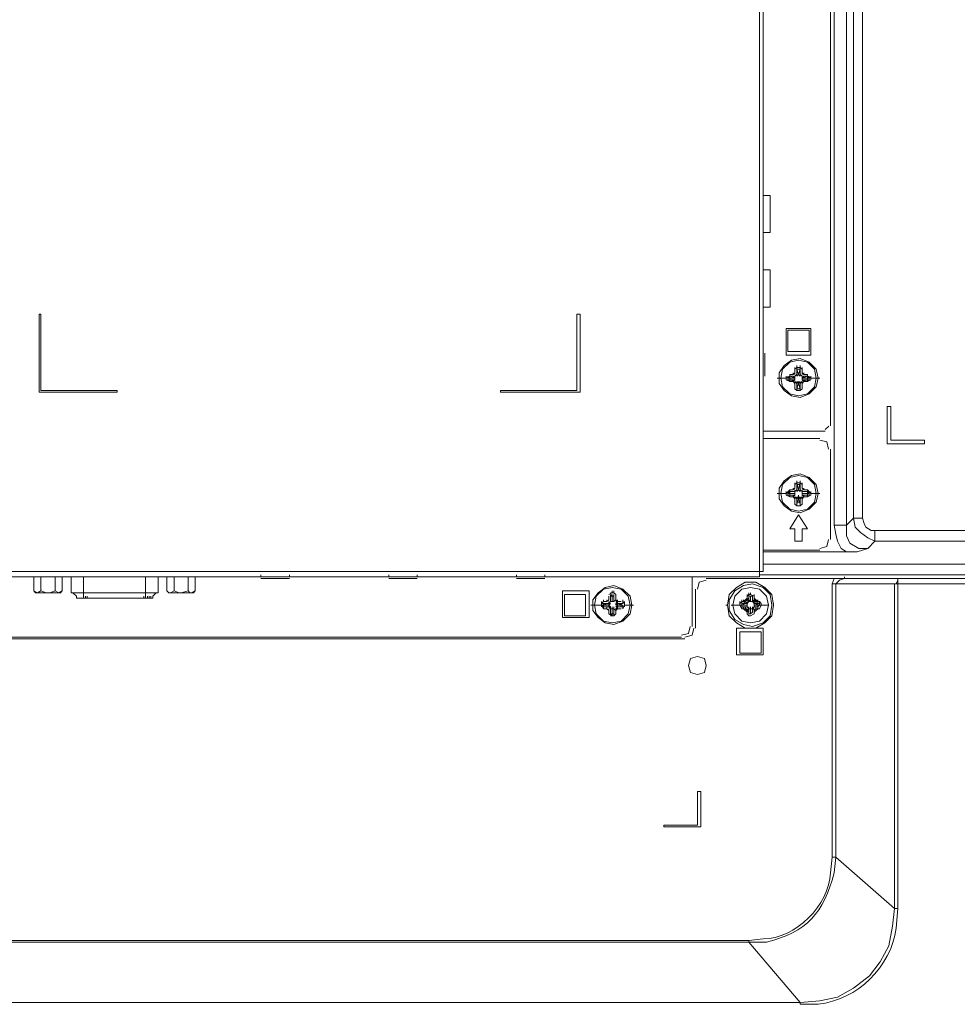
# Model space of a CAD drawing. Units: millimetres. Extents: x -39 to 249, y 47 to 270.
# Drawn here: x 205 to 216, y 121 to 132 of the extents above; entities that cross this region are included whole.
import ezdxf

# ---------------------------------------------------------------- set-up
doc = ezdxf.new("R2010")
doc.units = ezdxf.units.MM
doc.header["$MEASUREMENT"] = 0
doc.layers.add('レイヤー 2', color=7, linetype='Continuous', lineweight=0)

msp = doc.modelspace()

# ---------------------------------------------------------------- linework, layer by layer
at = {"layer": 'レイヤー 2', "color": 7, "lineweight": 9}
for p, q in [((214.249, 126.266), (214.249, 161.064)), ((214.397, 161.064), (214.397, 126.266)), ((214.482, 126.351), (214.482, 160.98)), ((214.588, 160.98), (214.588, 126.351)), ((213.402, 140.787), (213.402, 125.716)), ((214.207, 137.167), (214.207, 127.452)), ((213.487, 130.203), (213.402, 130.203)), ((213.487, 129.759), (213.487, 130.203)), ((213.487, 130.182), (213.487, 130.203)), ((213.487, 130.182), (213.487, 129.759)), ((213.402, 129.759), (213.487, 129.759)), ((213.487, 129.759), (213.487, 129.78)), ((213.487, 129.314), (213.402, 129.314)), ((213.487, 128.87), (213.487, 129.314)), ((213.487, 129.293), (213.487, 129.314)), ((213.487, 129.293), (213.487, 128.87)), ((213.487, 128.87), (213.487, 128.891)), ((213.402, 128.87), (213.487, 128.87)), ((213.974, 128.616), (213.677, 128.616)), ((213.677, 128.616), (213.677, 128.298)), ((213.699, 128.595), (213.953, 128.595)), ((213.953, 128.595), (213.953, 128.341)), ((213.974, 128.298), (213.974, 128.616)), ((213.402, 128.319), (213.402, 128.341)), ((213.423, 128.044), (213.423, 128.319)), ((213.677, 128.298), (213.974, 128.298)), ((213.804, 128.15), (213.804, 128.171)), ((213.847, 128.15), (213.847, 128.171)), ((213.402, 128.044), (213.402, 128.065)), ((213.72, 128.044), (213.72, 128.065)), ((213.762, 128.065), (213.72, 128.065)), ((213.762, 128.065), (213.762, 128.087)), ((213.762, 128.065), (213.783, 128.087)), ((213.762, 128.065), (213.783, 128.087)), ((213.783, 128.129), (213.783, 128.15)), ((213.783, 128.129), (213.804, 128.15)), ((213.783, 128.129), (213.783, 128.087)), ((213.783, 128.108), (213.783, 128.065)), ((213.783, 128.065), (213.783, 128.087)), ((213.783, 128.044), (213.804, 128.065)), ((213.847, 128.15), (213.804, 128.15)), ((213.804, 128.129), (213.804, 128.15)), ((213.847, 128.129), (213.804, 128.129)), ((213.826, 128.065), (213.804, 128.044)), ((213.804, 128.065), (213.804, 128.044)), ((213.805, 128.129), (213.826, 128.065)), ((213.805, 128.129), (213.805, 128.065)), ((213.805, 128.065), (213.805, 128.086)), ((213.847, 128.129), (213.826, 128.065)), ((213.826, 128.065), (213.826, 128.087)), ((213.826, 128.065), (213.826, 128.087)), ((213.826, 128.065), (213.826, 128.087)), ((213.826, 128.065), (213.826, 128.086)), ((213.847, 128.044), (213.826, 128.065)), ((213.847, 128.129), (213.847, 128.15)), ((213.847, 128.15), (213.868, 128.129)), ((213.847, 128.129), (213.847, 128.065)), ((213.847, 128.065), (213.847, 128.086)), ((213.847, 128.065), (213.868, 128.044)), ((213.847, 128.065), (213.847, 128.044)), ((213.868, 128.129), (213.868, 128.15)), ((213.868, 128.087), (213.868, 128.129)), ((213.868, 128.065), (213.868, 128.108)), ((213.868, 128.065), (213.868, 128.087)), ((213.868, 128.087), (213.889, 128.065)), ((213.868, 128.087), (213.889, 128.065)), ((213.889, 128.065), (213.889, 128.087)), ((213.931, 128.065), (213.889, 128.065)), ((213.931, 128.044), (213.931, 128.065)), ((213.572, 128.023), (213.677, 128.023)), ((213.677, 128.044), (213.677, 128.023)), ((213.677, 128.023), (213.72, 128.044)), ((213.677, 128.023), (213.677, 128.002)), ((213.72, 127.981), (213.677, 128.002)), ((213.699, 128.023), (213.699, 128.044)), ((213.699, 128.023), (213.72, 128.044)), ((213.699, 128.023), (213.762, 128.023)), ((213.699, 128.002), (213.699, 128.023)), ((213.699, 128.002), (213.762, 128.002)), ((213.72, 127.981), (213.699, 128.002)), ((213.72, 128.044), (213.783, 128.023)), ((213.72, 128.044), (213.72, 128.002)), ((213.762, 128.044), (213.72, 128.044)), ((213.72, 127.981), (213.783, 128.002)), ((213.72, 127.981), (213.72, 128.002)), ((213.72, 127.981), (213.762, 127.981)), ((213.72, 127.981), (213.762, 127.981)), ((213.783, 128.023), (213.762, 128.044)), ((213.762, 128.023), (213.783, 128.023)), ((213.783, 128.002), (213.762, 127.981)), ((213.762, 127.981), (213.762, 128.002)), ((213.762, 128.002), (213.783, 128.002)), ((213.783, 127.96), (213.762, 127.981)), ((213.783, 127.96), (213.762, 127.981)), ((213.783, 128.023), (213.783, 128.044)), ((213.783, 128.023), (213.783, 128.044)), ((213.783, 128.023), (213.783, 128.044)), ((213.783, 128.023), (213.783, 128.002)), ((213.783, 128.002), (213.783, 128.023)), ((213.783, 128.002), (213.783, 128.023)), ((213.783, 128.002), (213.783, 128.023)), ((213.804, 127.96), (213.783, 127.981)), ((213.783, 127.96), (213.783, 127.981)), ((213.783, 127.96), (213.783, 127.917)), ((213.783, 127.96), (213.783, 127.917)), ((213.804, 127.981), (213.826, 127.96)), ((213.804, 127.96), (213.804, 127.981)), ((213.804, 127.896), (213.826, 127.96)), ((213.805, 127.959), (213.805, 127.981)), ((213.805, 127.896), (213.805, 127.959)), ((213.826, 127.96), (213.826, 127.981)), ((213.826, 127.96), (213.826, 127.981)), ((213.826, 127.96), (213.826, 127.981)), ((213.826, 127.96), (213.847, 127.981)), ((213.826, 127.96), (213.826, 127.981)), ((213.847, 127.896), (213.826, 127.96)), ((213.868, 127.981), (213.847, 127.96)), ((213.847, 127.96), (213.847, 127.981)), ((213.847, 127.896), (213.847, 127.959)), ((213.932, 128.044), (213.868, 128.023)), ((213.868, 128.023), (213.889, 128.044)), ((213.868, 128.023), (213.868, 128.044)), ((213.868, 128.023), (213.868, 128.044)), ((213.868, 128.023), (213.868, 128.044)), ((213.868, 128.002), (213.868, 128.023)), ((213.868, 128.002), (213.868, 128.023)), ((213.868, 128.002), (213.868, 128.023)), ((213.889, 128.023), (213.868, 128.023)), ((213.868, 128.002), (213.868, 128.023)), ((213.868, 128.002), (213.889, 127.981)), ((213.932, 127.981), (213.868, 128.002)), ((213.889, 128.002), (213.868, 128.002)), ((213.889, 127.981), (213.868, 127.96)), ((213.868, 127.96), (213.868, 127.981)), ((213.889, 127.981), (213.868, 127.96)), ((213.868, 127.917), (213.868, 127.96)), ((213.868, 127.917), (213.868, 127.96)), ((213.931, 128.044), (213.889, 128.044)), ((213.953, 128.023), (213.889, 128.023)), ((213.953, 128.002), (213.889, 128.002)), ((213.889, 127.981), (213.889, 128.002)), ((213.889, 127.981), (213.931, 127.981)), ((213.889, 127.981), (213.931, 127.981)), ((213.931, 128.002), (213.931, 128.044)), ((213.931, 128.044), (213.953, 128.023)), ((213.931, 128.044), (213.974, 128.023)), ((213.931, 127.981), (213.931, 128.002)), ((213.953, 128.002), (213.931, 127.981)), ((213.974, 128.002), (213.931, 127.981)), ((213.953, 128.023), (213.953, 128.044)), ((213.953, 128.002), (213.953, 128.023)), ((213.974, 128.023), (213.974, 128.044)), ((213.974, 128.023), (214.08, 128.023)), ((213.974, 128.002), (213.974, 128.023)), ((213.783, 127.896), (213.783, 127.917)), ((213.804, 127.875), (213.783, 127.896)), ((213.804, 127.896), (213.804, 127.917)), ((213.804, 127.896), (213.847, 127.896)), ((213.804, 127.875), (213.804, 127.896)), ((213.804, 127.875), (213.847, 127.875)), ((213.847, 127.896), (213.847, 127.917)), ((213.847, 127.875), (213.847, 127.896)), ((213.868, 127.896), (213.847, 127.875)), ((213.868, 127.896), (213.868, 127.917)), ((214.143, 127.388), (213.402, 127.388)), ((214.143, 127.409), (214.186, 127.451)), ((213.402, 127.303), (214.08, 127.303)), ((214.207, 127.176), (214.207, 126.097)), ((213.783, 126.753), (213.783, 126.774)), ((213.783, 126.753), (213.804, 126.774)), ((213.804, 126.774), (213.804, 126.795)), ((213.847, 126.774), (213.804, 126.774)), ((213.804, 126.753), (213.804, 126.774)), ((213.847, 126.774), (213.847, 126.795)), ((213.847, 126.774), (213.847, 126.753)), ((213.847, 126.774), (213.868, 126.753)), ((213.868, 126.753), (213.868, 126.774)), ((213.572, 126.647), (213.677, 126.647)), ((213.677, 126.647), (213.72, 126.69)), ((213.677, 126.668), (213.677, 126.647)), ((213.677, 126.647), (213.677, 126.626)), ((213.699, 126.647), (213.699, 126.668)), ((213.699, 126.647), (213.72, 126.668)), ((213.699, 126.647), (213.762, 126.647)), ((213.699, 126.626), (213.699, 126.647)), ((213.72, 126.668), (213.72, 126.69)), ((213.762, 126.69), (213.72, 126.69)), ((213.72, 126.668), (213.783, 126.668)), ((213.72, 126.668), (213.72, 126.626)), ((213.762, 126.668), (213.72, 126.668)), ((213.762, 126.69), (213.762, 126.711)), ((213.762, 126.69), (213.783, 126.711)), ((213.762, 126.69), (213.783, 126.711)), ((213.783, 126.668), (213.762, 126.668)), ((213.762, 126.647), (213.783, 126.647)), ((213.783, 126.753), (213.783, 126.711)), ((213.783, 126.753), (213.783, 126.711)), ((213.783, 126.711), (213.783, 126.732)), ((213.783, 126.668), (213.804, 126.69)), ((213.783, 126.668), (213.783, 126.69)), ((213.783, 126.647), (213.783, 126.668)), ((213.783, 126.668), (213.783, 126.647)), ((213.783, 126.647), (213.783, 126.626)), ((213.783, 126.626), (213.783, 126.647)), ((213.783, 126.626), (213.783, 126.647)), ((213.783, 126.626), (213.783, 126.647)), ((213.804, 126.753), (213.804, 126.69)), ((213.847, 126.753), (213.804, 126.753)), ((213.804, 126.69), (213.804, 126.711)), ((213.826, 126.69), (213.804, 126.668)), ((213.804, 126.69), (213.804, 126.668)), ((213.826, 126.69), (213.826, 126.711)), ((213.826, 126.69), (213.826, 126.711)), ((213.826, 126.69), (213.826, 126.711)), ((213.847, 126.668), (213.826, 126.69)), ((213.847, 126.753), (213.847, 126.69)), ((213.847, 126.69), (213.847, 126.711)), ((213.847, 126.69), (213.868, 126.668)), ((213.847, 126.69), (213.847, 126.668)), ((213.868, 126.711), (213.868, 126.753)), ((213.868, 126.711), (213.868, 126.753)), ((213.868, 126.711), (213.868, 126.732)), ((213.868, 126.711), (213.889, 126.69)), ((213.868, 126.711), (213.889, 126.69)), ((213.868, 126.668), (213.868, 126.69)), ((213.931, 126.668), (213.868, 126.668)), ((213.868, 126.668), (213.889, 126.668)), ((213.868, 126.647), (213.868, 126.668)), ((213.868, 126.626), (213.868, 126.647)), ((213.868, 126.626), (213.868, 126.647)), ((213.868, 126.626), (213.868, 126.647)), ((213.868, 126.626), (213.868, 126.647)), ((213.889, 126.69), (213.889, 126.711)), ((213.931, 126.69), (213.889, 126.69)), ((213.931, 126.668), (213.889, 126.668)), ((213.953, 126.647), (213.889, 126.647)), ((213.931, 126.668), (213.931, 126.69)), ((213.931, 126.69), (213.974, 126.647)), ((213.931, 126.626), (213.931, 126.668)), ((213.931, 126.668), (213.953, 126.647)), ((213.953, 126.647), (213.953, 126.668)), ((213.953, 126.626), (213.953, 126.647)), ((213.974, 126.647), (213.974, 126.668)), ((213.974, 126.647), (214.08, 126.647)), ((213.974, 126.626), (213.974, 126.647)), ((213.72, 126.605), (213.677, 126.626)), ((213.699, 126.626), (213.762, 126.626)), ((213.72, 126.626), (213.699, 126.626)), ((213.72, 126.626), (213.783, 126.626)), ((213.72, 126.605), (213.72, 126.626)), ((213.72, 126.605), (213.762, 126.605)), ((213.72, 126.605), (213.762, 126.605)), ((213.783, 126.626), (213.762, 126.605)), ((213.762, 126.605), (213.762, 126.626)), ((213.762, 126.626), (213.783, 126.626)), ((213.783, 126.584), (213.762, 126.605)), ((213.783, 126.584), (213.762, 126.605)), ((213.804, 126.584), (213.783, 126.605)), ((213.783, 126.584), (213.783, 126.605)), ((213.783, 126.584), (213.783, 126.541)), ((213.783, 126.584), (213.783, 126.541)), ((213.783, 126.52), (213.783, 126.541)), ((213.804, 126.584), (213.804, 126.605)), ((213.804, 126.605), (213.826, 126.584)), ((213.804, 126.584), (213.804, 126.605)), ((213.804, 126.52), (213.804, 126.584)), ((213.804, 126.541), (213.847, 126.541)), ((213.804, 126.52), (213.804, 126.541)), ((213.826, 126.605), (213.826, 126.626)), ((213.826, 126.605), (213.826, 126.626)), ((213.826, 126.584), (213.847, 126.605)), ((213.826, 126.584), (213.826, 126.605)), ((213.847, 126.584), (213.847, 126.605)), ((213.868, 126.605), (213.847, 126.584)), ((213.847, 126.584), (213.847, 126.605)), ((213.847, 126.52), (213.847, 126.584)), ((213.847, 126.52), (213.847, 126.541)), ((213.931, 126.626), (213.868, 126.626)), ((213.868, 126.626), (213.889, 126.605)), ((213.889, 126.626), (213.868, 126.626)), ((213.889, 126.605), (213.868, 126.584)), ((213.868, 126.584), (213.868, 126.605)), ((213.889, 126.605), (213.868, 126.584)), ((213.868, 126.541), (213.868, 126.584)), ((213.868, 126.541), (213.868, 126.584)), ((213.868, 126.52), (213.868, 126.541)), ((213.953, 126.626), (213.889, 126.626)), ((213.889, 126.605), (213.889, 126.626)), ((213.889, 126.605), (213.931, 126.605)), ((213.889, 126.605), (213.931, 126.605)), ((213.931, 126.605), (213.931, 126.626)), ((213.953, 126.626), (213.931, 126.626)), ((213.974, 126.626), (213.931, 126.605)), ((213.804, 126.499), (213.783, 126.52)), ((213.804, 126.499), (213.804, 126.52)), ((213.804, 126.499), (213.847, 126.499)), ((213.847, 126.499), (213.847, 126.52)), ((213.868, 126.52), (213.847, 126.499)), ((213.931, 126.224), (213.826, 126.393)), ((214.482, 126.351), (214.397, 126.266)), ((214.588, 126.351), (214.482, 126.351)), ((214.249, 126.266), (214.397, 126.266)), ((214.736, 126.203), (221.043, 126.203)), ((214.736, 126.076), (214.736, 126.203)), ((214.651, 125.991), (214.736, 126.076)), ((221.043, 126.076), (214.736, 126.076)), ((214.08, 125.97), (213.402, 125.97)), ((214.397, 125.949), (213.402, 125.949)), ((213.36, 125.716), (213.36, 125.652)), ((213.36, 125.716), (213.402, 125.716)), ((213.402, 125.801), (221.319, 125.801)), ((162.772, 125.652), (213.36, 125.652)), ((204.703, 125.652), (204.703, 125.483)), ((204.787, 125.652), (204.787, 125.483)), ((204.957, 125.652), (204.957, 125.483)), ((205.041, 125.652), (205.041, 125.483)), ((205.147, 125.652), (205.147, 125.462)), ((205.295, 125.398), (205.295, 125.652)), ((206.036, 125.398), (206.036, 125.652)), ((206.184, 125.462), (206.184, 125.652)), ((206.29, 125.652), (206.29, 125.483)), ((206.375, 125.652), (206.375, 125.483)), ((206.544, 125.652), (206.544, 125.483)), ((206.629, 125.652), (206.629, 125.483)), ((207.412, 125.652), (207.412, 125.674)), ((207.412, 125.631), (207.751, 125.631)), ((207.751, 125.652), (207.751, 125.674)), ((208.936, 125.652), (208.936, 125.674)), ((208.936, 125.631), (209.275, 125.631)), ((209.275, 125.652), (209.275, 125.674)), ((210.46, 125.652), (210.46, 125.674)), ((210.46, 125.631), (210.799, 125.631)), ((210.799, 125.652), (210.799, 125.674)), ((212.556, 125.06), (212.556, 125.652)), ((212.725, 125.631), (214.249, 125.631)), ((221.319, 125.674), (213.36, 125.674)), ((214.376, 125.631), (214.376, 125.652)), ((225.954, 125.631), (214.376, 125.631)), ((215.011, 125.61), (214.99, 125.568)), ((215.011, 125.631), (215.011, 121.694)), ((204.703, 125.483), (204.724, 125.462)), ((204.851, 125.462), (204.787, 125.483)), ((205.02, 125.462), (205.041, 125.483)), ((206.29, 125.483), (206.311, 125.462)), ((206.29, 125.483), (206.311, 125.462)), ((206.333, 125.462), (206.375, 125.483)), ((206.375, 125.483), (206.438, 125.462)), ((206.587, 125.462), (206.629, 125.483)), ((206.608, 125.462), (206.629, 125.483)), ((211.328, 125.483), (211.011, 125.483)), ((211.328, 125.166), (211.328, 125.483)), ((211.603, 125.462), (211.603, 125.483)), ((211.624, 125.462), (211.624, 125.483)), ((212.598, 125.038), (212.598, 125.504)), ((214.228, 125.568), (214.27, 125.568)), ((214.228, 125.568), (214.228, 122.308)), ((214.27, 125.568), (214.27, 122.308)), ((226.018, 125.568), (214.27, 125.568)), ((214.969, 125.568), (214.969, 121.694)), ((204.724, 125.462), (205.02, 125.462)), ((205.147, 125.462), (206.184, 125.462)), ((205.168, 125.462), (205.211, 125.42)), ((205.211, 125.398), (205.211, 125.42)), ((205.211, 125.398), (205.211, 125.42)), ((205.211, 125.398), (206.121, 125.398)), ((205.295, 125.398), (205.211, 125.398)), ((205.338, 125.398), (205.253, 125.398)), ((205.295, 125.398), (205.295, 125.42)), ((205.295, 125.398), (205.295, 125.42)), ((205.295, 125.398), (205.295, 125.42)), ((205.295, 125.398), (205.295, 125.42)), ((205.295, 125.398), (205.295, 125.42)), ((205.317, 125.398), (205.295, 125.398)), ((205.317, 125.398), (205.317, 125.42)), ((205.317, 125.398), (205.317, 125.42)), ((205.317, 125.398), (205.317, 125.42)), ((206.015, 125.398), (205.317, 125.398)), ((205.338, 125.398), (205.338, 125.42)), ((205.338, 125.398), (205.338, 125.42)), ((205.338, 125.398), (205.338, 125.42)), ((205.338, 125.398), (205.338, 125.42)), ((206.015, 125.398), (206.015, 125.42)), ((206.015, 125.398), (206.015, 125.42)), ((206.015, 125.398), (206.015, 125.42)), ((206.015, 125.398), (206.015, 125.42)), ((206.015, 125.398), (206.036, 125.398)), ((206.036, 125.398), (206.036, 125.42)), ((206.036, 125.398), (206.036, 125.42)), ((206.036, 125.398), (206.036, 125.42)), ((206.036, 125.398), (206.036, 125.42)), ((206.036, 125.398), (206.036, 125.42)), ((206.036, 125.398), (206.121, 125.398)), ((206.057, 125.398), (206.057, 125.42)), ((206.057, 125.398), (206.057, 125.42)), ((206.057, 125.398), (206.1, 125.398)), ((206.079, 125.398), (206.079, 125.42)), ((206.079, 125.398), (206.079, 125.42)), ((206.079, 125.398), (206.079, 125.42)), ((206.1, 125.398), (206.1, 125.42)), ((206.1, 125.398), (206.1, 125.42)), ((206.121, 125.42), (206.163, 125.462)), ((206.121, 125.398), (206.121, 125.42)), ((206.121, 125.398), (206.121, 125.42)), ((206.608, 125.462), (206.311, 125.462)), ((211.476, 125.335), (211.476, 125.356)), ((211.476, 125.335), (211.497, 125.356)), ((211.497, 125.356), (211.497, 125.377)), ((211.54, 125.356), (211.497, 125.356)), ((211.54, 125.356), (211.497, 125.356)), ((211.54, 125.356), (211.54, 125.377)), ((211.54, 125.356), (211.561, 125.377)), ((211.54, 125.356), (211.561, 125.377)), ((211.561, 125.441), (211.603, 125.462)), ((211.561, 125.42), (211.561, 125.377)), ((211.561, 125.377), (211.561, 125.398)), ((211.561, 125.335), (211.561, 125.356)), ((211.561, 125.335), (211.582, 125.356)), ((211.624, 125.462), (211.582, 125.462)), ((211.582, 125.42), (211.582, 125.441)), ((211.582, 125.42), (211.603, 125.441)), ((211.582, 125.42), (211.582, 125.356)), ((211.624, 125.42), (211.582, 125.42)), ((211.582, 125.42), (211.582, 125.377)), ((211.582, 125.356), (211.582, 125.377)), ((211.582, 125.356), (211.582, 125.377)), ((211.603, 125.356), (211.582, 125.356)), ((211.603, 125.441), (211.603, 125.377)), ((211.603, 125.356), (211.603, 125.377)), ((211.603, 125.377), (211.603, 125.356)), ((211.624, 125.356), (211.603, 125.356)), ((211.624, 125.462), (211.645, 125.441)), ((211.624, 125.441), (211.624, 125.377)), ((211.624, 125.441), (211.624, 125.42)), ((211.624, 125.42), (211.624, 125.356)), ((211.624, 125.356), (211.645, 125.377)), ((211.624, 125.356), (211.624, 125.377)), ((211.624, 125.356), (211.624, 125.377)), ((211.624, 125.377), (211.624, 125.356)), ((211.624, 125.356), (211.624, 125.377)), ((211.645, 125.42), (211.645, 125.441)), ((211.645, 125.377), (211.645, 125.42)), ((211.645, 125.377), (211.645, 125.42)), ((211.645, 125.377), (211.645, 125.398)), ((211.645, 125.377), (211.667, 125.356)), ((211.645, 125.377), (211.667, 125.356)), ((211.645, 125.356), (211.667, 125.335)), ((211.667, 125.356), (211.667, 125.377)), ((211.667, 125.335), (211.667, 125.356)), ((211.709, 125.356), (211.667, 125.356)), ((211.709, 125.356), (211.667, 125.356)), ((211.73, 125.356), (211.73, 125.377)), ((211.73, 125.335), (211.73, 125.356)), ((211.73, 125.356), (211.751, 125.335)), ((211.751, 125.335), (211.751, 125.356)), ((213.127, 125.335), (213.127, 125.356)), ((213.148, 125.356), (213.148, 125.377)), ((213.148, 125.335), (213.148, 125.356)), ((213.148, 125.356), (213.169, 125.356)), ((213.212, 125.398), (213.169, 125.356)), ((213.169, 125.335), (213.191, 125.356)), ((213.169, 125.356), (213.191, 125.356)), ((213.17, 125.356), (213.17, 125.377)), ((213.191, 125.356), (213.191, 125.377)), ((213.212, 125.335), (213.191, 125.356)), ((213.212, 125.42), (213.212, 125.441)), ((213.212, 125.398), (213.212, 125.42)), ((213.212, 125.398), (213.212, 125.42)), ((213.212, 125.377), (213.212, 125.398)), ((213.212, 125.377), (213.233, 125.398)), ((213.212, 125.377), (213.212, 125.398)), ((213.233, 125.356), (213.212, 125.377)), ((213.212, 125.335), (213.233, 125.356)), ((213.212, 125.335), (213.212, 125.356)), ((213.233, 125.441), (213.233, 125.462)), ((213.233, 125.42), (213.233, 125.441)), ((213.233, 125.42), (213.233, 125.377)), ((213.233, 125.42), (213.233, 125.356)), ((213.233, 125.42), (213.254, 125.42)), ((213.233, 125.398), (213.233, 125.42)), ((213.233, 125.356), (213.233, 125.377)), ((213.233, 125.356), (213.233, 125.377)), ((213.254, 125.356), (213.233, 125.356)), ((213.254, 125.441), (213.254, 125.462)), ((213.254, 125.42), (213.254, 125.377)), ((213.254, 125.42), (213.275, 125.42)), ((213.254, 125.356), (213.254, 125.377)), ((213.254, 125.356), (213.254, 125.377)), ((213.275, 125.356), (213.254, 125.356)), ((213.275, 125.42), (213.275, 125.356)), ((213.275, 125.42), (213.275, 125.398)), ((213.275, 125.398), (213.275, 125.377)), ((213.275, 125.356), (213.275, 125.377)), ((213.275, 125.356), (213.275, 125.377)), ((213.275, 125.377), (213.296, 125.356)), ((213.275, 125.356), (213.296, 125.335)), ((213.296, 125.42), (213.296, 125.398)), ((213.339, 125.356), (213.296, 125.398)), ((213.296, 125.398), (213.296, 125.377)), ((213.296, 125.377), (213.318, 125.356)), ((213.296, 125.335), (213.296, 125.356)), ((213.296, 125.335), (213.296, 125.356)), ((213.296, 125.356), (213.339, 125.335)), ((213.297, 125.42), (213.297, 125.441)), ((213.297, 125.398), (213.297, 125.42)), ((213.297, 125.377), (213.297, 125.398)), ((213.318, 125.356), (213.318, 125.377)), ((213.318, 125.356), (213.339, 125.356)), ((213.339, 125.356), (213.339, 125.377)), ((213.339, 125.356), (213.339, 125.377)), ((211.349, 125.314), (211.476, 125.314)), ((211.476, 125.314), (211.476, 125.335)), ((211.476, 125.335), (211.476, 125.314)), ((211.476, 125.335), (211.497, 125.335)), ((211.476, 125.314), (211.476, 125.293)), ((211.497, 125.293), (211.476, 125.314)), ((211.497, 125.271), (211.476, 125.314)), ((211.497, 125.335), (211.561, 125.335)), ((211.497, 125.335), (211.497, 125.293)), ((211.497, 125.293), (211.561, 125.293)), ((211.497, 125.293), (211.54, 125.293)), ((211.497, 125.271), (211.497, 125.293)), ((211.497, 125.271), (211.54, 125.271)), ((211.54, 125.271), (211.54, 125.293)), ((211.561, 125.25), (211.54, 125.271)), ((211.561, 125.25), (211.54, 125.271)), ((211.561, 125.314), (211.561, 125.335)), ((211.561, 125.314), (211.561, 125.335)), ((211.582, 125.335), (211.561, 125.314)), ((211.561, 125.314), (211.561, 125.335)), ((211.561, 125.335), (211.582, 125.335)), ((211.561, 125.293), (211.561, 125.314)), ((211.561, 125.314), (211.582, 125.293)), ((211.582, 125.271), (211.561, 125.293)), ((211.561, 125.293), (211.582, 125.293)), ((211.561, 125.25), (211.561, 125.271)), ((211.561, 125.25), (211.561, 125.208)), ((211.582, 125.271), (211.582, 125.293)), ((211.582, 125.208), (211.582, 125.271)), ((211.582, 125.271), (211.582, 125.25)), ((211.582, 125.271), (211.603, 125.271)), ((211.582, 125.25), (211.582, 125.208)), ((211.582, 125.208), (211.582, 125.229)), ((211.603, 125.271), (211.603, 125.293)), ((211.603, 125.271), (211.603, 125.293)), ((211.624, 125.271), (211.624, 125.293)), ((211.624, 125.271), (211.624, 125.293)), ((211.624, 125.271), (211.624, 125.293)), ((211.624, 125.271), (211.624, 125.293)), ((211.624, 125.208), (211.624, 125.271)), ((211.624, 125.271), (211.645, 125.25)), ((211.645, 125.314), (211.645, 125.335)), ((211.645, 125.314), (211.645, 125.335)), ((211.667, 125.314), (211.645, 125.335)), ((211.667, 125.335), (211.645, 125.335)), ((211.645, 125.293), (211.667, 125.314)), ((211.667, 125.293), (211.645, 125.271)), ((211.667, 125.293), (211.645, 125.293)), ((211.667, 125.271), (211.645, 125.25)), ((211.645, 125.25), (211.645, 125.271)), ((211.667, 125.271), (211.645, 125.25)), ((211.645, 125.208), (211.645, 125.25)), ((211.645, 125.208), (211.645, 125.25)), ((211.645, 125.208), (211.645, 125.229)), ((211.73, 125.335), (211.667, 125.335)), ((211.667, 125.314), (211.667, 125.335)), ((211.667, 125.293), (211.667, 125.314)), ((211.73, 125.293), (211.667, 125.293)), ((211.667, 125.293), (211.709, 125.293)), ((211.667, 125.271), (211.667, 125.293)), ((211.667, 125.271), (211.709, 125.271)), ((211.709, 125.293), (211.709, 125.335)), ((211.73, 125.314), (211.73, 125.293)), ((211.751, 125.314), (211.73, 125.271)), ((211.73, 125.271), (211.73, 125.293)), ((211.751, 125.314), (211.751, 125.335)), ((211.751, 125.314), (211.751, 125.335)), ((211.751, 125.314), (211.857, 125.314)), ((211.751, 125.293), (211.751, 125.314)), ((212.958, 125.314), (212.979, 125.314)), ((213.021, 125.314), (213.127, 125.314)), ((213.127, 125.314), (213.127, 125.335)), ((213.127, 125.314), (213.148, 125.314)), ((213.148, 125.271), (213.127, 125.314)), ((213.148, 125.335), (213.191, 125.314)), ((213.148, 125.335), (213.212, 125.335)), ((213.148, 125.314), (213.148, 125.335)), ((213.148, 125.314), (213.148, 125.335)), ((213.148, 125.335), (213.169, 125.335)), ((213.148, 125.314), (213.191, 125.314)), ((213.148, 125.293), (213.148, 125.314)), ((213.148, 125.293), (213.212, 125.293)), ((213.148, 125.271), (213.148, 125.293)), ((213.169, 125.293), (213.148, 125.293)), ((213.169, 125.271), (213.148, 125.271)), ((213.191, 125.293), (213.169, 125.293)), ((213.169, 125.271), (213.212, 125.229)), ((213.191, 125.271), (213.169, 125.271)), ((213.17, 125.271), (213.17, 125.293)), ((213.212, 125.293), (213.191, 125.293)), ((213.191, 125.271), (213.191, 125.293)), ((213.212, 125.314), (213.212, 125.335)), ((213.212, 125.314), (213.212, 125.335)), ((213.212, 125.314), (213.212, 125.335)), ((213.212, 125.335), (213.212, 125.314)), ((213.212, 125.314), (213.212, 125.293)), ((213.212, 125.293), (213.212, 125.314)), ((213.233, 125.271), (213.212, 125.293)), ((213.233, 125.271), (213.212, 125.25)), ((213.212, 125.25), (213.212, 125.271)), ((213.212, 125.229), (213.212, 125.25)), ((213.212, 125.229), (213.212, 125.25)), ((213.233, 125.229), (213.212, 125.25)), ((213.212, 125.229), (213.212, 125.25)), ((213.212, 125.208), (213.212, 125.229)), ((213.233, 125.271), (213.233, 125.293)), ((213.233, 125.271), (213.233, 125.293)), ((213.233, 125.208), (213.233, 125.271)), ((213.233, 125.229), (213.233, 125.271)), ((213.233, 125.271), (213.254, 125.271)), ((213.254, 125.271), (213.233, 125.271)), ((213.233, 125.229), (213.233, 125.25)), ((213.233, 125.208), (213.233, 125.229)), ((213.233, 125.208), (213.233, 125.229)), ((213.254, 125.271), (213.254, 125.293)), ((213.254, 125.271), (213.254, 125.293)), ((213.254, 125.208), (213.254, 125.271)), ((213.254, 125.271), (213.275, 125.271)), ((213.254, 125.208), (213.254, 125.229)), ((213.275, 125.229), (213.254, 125.208)), ((213.296, 125.293), (213.275, 125.271)), ((213.275, 125.271), (213.275, 125.293)), ((213.296, 125.293), (213.275, 125.25)), ((213.275, 125.229), (213.275, 125.271)), ((213.275, 125.271), (213.275, 125.25)), ((213.275, 125.229), (213.275, 125.25)), ((213.275, 125.25), (213.275, 125.229)), ((213.296, 125.314), (213.296, 125.335)), ((213.339, 125.335), (213.296, 125.335)), ((213.36, 125.335), (213.296, 125.314)), ((213.296, 125.335), (213.296, 125.293)), ((213.296, 125.314), (213.296, 125.335)), ((213.36, 125.314), (213.296, 125.314)), ((213.296, 125.293), (213.296, 125.314)), ((213.296, 125.293), (213.296, 125.314)), ((213.339, 125.293), (213.296, 125.293)), ((213.339, 125.293), (213.296, 125.293)), ((213.296, 125.229), (213.339, 125.271)), ((213.318, 125.271), (213.296, 125.25)), ((213.296, 125.25), (213.296, 125.229)), ((213.296, 125.229), (213.296, 125.208)), ((213.297, 125.314), (213.297, 125.335)), ((213.297, 125.314), (213.297, 125.335)), ((213.297, 125.25), (213.297, 125.271)), ((213.297, 125.229), (213.297, 125.25)), ((213.297, 125.229), (213.297, 125.25)), ((213.318, 125.271), (213.318, 125.293)), ((213.339, 125.271), (213.318, 125.271)), ((213.339, 125.335), (213.36, 125.335)), ((213.36, 125.314), (213.339, 125.293)), ((213.339, 125.293), (213.339, 125.314)), ((213.339, 125.271), (213.339, 125.293)), ((213.339, 125.271), (213.339, 125.293)), ((213.36, 125.271), (213.339, 125.271)), ((213.36, 125.314), (213.36, 125.335)), ((213.381, 125.314), (213.36, 125.314)), ((213.381, 125.314), (213.466, 125.314)), ((213.529, 125.314), (213.529, 125.335)), ((211.603, 125.187), (211.561, 125.208)), ((211.582, 125.208), (211.624, 125.208)), ((211.603, 125.187), (211.582, 125.208)), ((211.582, 125.187), (211.624, 125.187)), ((211.603, 125.187), (211.603, 125.208)), ((211.624, 125.187), (211.624, 125.208)), ((211.624, 125.208), (211.624, 125.187)), ((211.645, 125.208), (211.624, 125.187)), ((213.254, 125.208), (213.233, 125.208)), ((213.085, 125.038), (213.085, 124.721)), ((213.402, 125.038), (213.085, 125.038)), ((213.127, 124.996), (213.381, 124.996)), ((213.127, 124.742), (213.127, 124.996)), ((213.381, 124.996), (213.381, 124.742)), ((213.402, 124.721), (213.402, 125.038)), ((197.4, 124.911), (212.471, 124.911)), ((197.422, 124.933), (212.429, 124.933)), ((213.085, 124.721), (213.402, 124.721)), ((213.381, 124.742), (213.127, 124.742)), ((212.662, 123.091), (212.619, 123.091)), ((212.619, 123.091), (212.619, 122.689)), ((212.661, 122.668), (212.661, 123.091)), ((212.619, 122.689), (212.217, 122.689)), ((212.217, 122.689), (212.217, 122.668)), ((212.217, 122.668), (212.661, 122.668)), ((214.228, 122.308), (214.27, 122.308)), ((214.969, 121.694), (214.27, 122.308)), ((215.011, 121.694), (214.969, 121.694)), ((213.233, 121.313), (191.474, 121.313)), ((213.233, 121.292), (191.474, 121.292)), ((213.233, 121.313), (213.233, 121.292)), ((213.847, 120.572), (213.233, 121.292)), ((213.847, 120.572), (145.859, 120.572)), ((213.847, 120.551), (213.847, 120.572))]:
    msp.add_line(p, q, dxfattribs=at)
for points in [[(162.772, 125.716), (213.36, 125.716), (213.36, 140.787)], [(213.699, 128.595), (213.699, 128.341), (213.953, 128.341)], [(214.185, 127.176), (214.164, 127.261), (214.08, 127.282)], [(213.804, 126.774), (213.826, 126.69), (213.847, 126.774)], [(213.868, 126.668), (213.868, 126.647), (213.889, 126.647)], [(213.847, 126.52), (213.826, 126.584), (213.804, 126.52)], [(213.868, 126.076), (213.783, 126.076), (213.783, 126.224), (213.72, 126.224), (213.826, 126.393)], [(214.736, 126.076), (214.651, 126.118), (214.566, 126.182), (214.503, 126.245), (214.482, 126.351)], [(214.588, 126.351), (214.609, 126.287), (214.63, 126.245), (214.693, 126.203), (214.736, 126.203)], [(213.931, 126.224), (213.868, 126.224), (213.868, 126.076)], [(214.249, 126.266), (214.27, 126.16), (214.291, 126.076), (214.334, 125.991), (214.397, 125.949)], [(214.397, 126.266), (214.397, 126.139), (214.439, 126.055), (214.545, 125.991), (214.651, 125.991)], [(214.08, 125.991), (214.164, 126.012), (214.185, 126.097)], [(214.651, 125.991), (214.524, 125.949), (214.397, 125.949)], [(212.725, 125.61), (212.64, 125.589), (212.619, 125.504)], [(214.376, 125.631), (214.249, 125.631), (214.228, 125.568)], [(214.27, 125.568), (214.313, 125.61), (214.376, 125.631)], [(204.703, 125.483), (204.745, 125.462), (204.787, 125.483)], [(204.893, 125.462), (204.957, 125.483), (204.999, 125.462), (205.041, 125.483)], [(206.565, 125.462), (206.544, 125.483), (206.46, 125.462)], [(211.328, 125.166), (211.011, 125.166), (211.011, 125.483)], [(211.286, 125.187), (211.032, 125.187), (211.032, 125.441)], [(211.286, 125.187), (211.286, 125.441), (211.032, 125.441)], [(213.127, 125.314), (213.127, 125.335), (213.148, 125.356)], [(213.212, 125.42), (213.233, 125.441), (213.254, 125.441), (213.296, 125.42)], [(213.233, 125.377), (213.254, 125.356), (213.254, 125.377)], [(213.339, 125.335), (213.339, 125.356), (213.36, 125.356)], [(213.36, 125.314), (213.36, 125.335), (213.36, 125.356)], [(213.36, 125.356), (213.381, 125.335), (213.381, 125.314), (213.36, 125.271)], [(211.476, 125.314), (211.561, 125.314), (211.476, 125.335)], [(211.624, 125.187), (211.624, 125.271), (211.603, 125.271), (211.603, 125.187)], [(211.73, 125.335), (211.667, 125.314), (211.73, 125.314)], [(213.191, 125.293), (213.212, 125.25), (213.191, 125.271)], [(213.296, 125.208), (213.254, 125.187), (213.233, 125.187), (213.212, 125.208)], [(212.429, 124.954), (212.513, 124.975), (212.534, 125.06)], [(212.471, 124.933), (212.556, 124.954), (212.577, 125.039)], [(214.969, 121.694), (214.948, 121.483), (214.905, 121.25), (214.799, 121.059), (214.672, 120.89), (214.482, 120.742), (214.291, 120.636), (214.08, 120.594), (213.847, 120.572)]]:
    msp.add_lwpolyline(points, dxfattribs=at)
for points in [[(204.787, 127.875), (205.698, 127.875), (205.698, 127.854), (204.766, 127.854), (204.766, 128.785), (204.787, 128.785)], [(211.18, 127.875), (211.18, 128.785), (211.222, 128.785), (211.222, 127.854), (210.27, 127.854), (210.27, 127.875)], [(214.058, 128.023), (214.037, 128.129), (213.953, 128.214), (213.847, 128.256), (213.741, 128.235), (213.656, 128.171), (213.593, 128.087), (213.593, 127.96), (213.656, 127.875), (213.741, 127.811), (213.847, 127.79), (213.953, 127.833), (214.037, 127.917)], [(214.058, 128.023), (214.037, 128.129), (213.953, 128.214), (213.847, 128.256), (213.741, 128.235), (213.656, 128.171), (213.593, 128.087), (213.593, 127.96), (213.656, 127.875), (213.741, 127.811), (213.847, 127.79), (213.953, 127.833), (214.037, 127.917)], [(214.058, 128.023), (214.037, 128.129), (213.953, 128.214), (213.847, 128.256), (213.741, 128.235), (213.656, 128.171), (213.593, 128.087), (213.593, 127.96), (213.656, 127.875), (213.741, 127.811), (213.847, 127.79), (213.953, 127.833), (214.037, 127.917)], [(214.037, 128.023), (214.016, 128.129), (213.931, 128.214), (213.826, 128.235), (213.72, 128.214), (213.635, 128.129), (213.614, 128.023), (213.635, 127.917), (213.72, 127.833), (213.826, 127.811), (213.931, 127.833), (214.016, 127.917)], [(214.884, 127.684), (214.926, 127.684), (214.926, 127.282), (215.328, 127.282), (215.328, 127.24), (214.884, 127.24)], [(214.058, 126.647), (214.037, 126.753), (213.953, 126.838), (213.847, 126.88), (213.741, 126.859), (213.656, 126.795), (213.593, 126.711), (213.593, 126.584), (213.656, 126.499), (213.741, 126.436), (213.847, 126.414), (213.953, 126.457), (214.037, 126.541)], [(214.058, 126.647), (214.037, 126.753), (213.953, 126.838), (213.847, 126.88), (213.741, 126.859), (213.656, 126.795), (213.593, 126.711), (213.593, 126.584), (213.656, 126.499), (213.741, 126.436), (213.847, 126.414), (213.953, 126.457), (214.037, 126.541)], [(214.058, 126.647), (214.037, 126.753), (213.953, 126.838), (213.847, 126.88), (213.741, 126.859), (213.656, 126.795), (213.593, 126.711), (213.593, 126.584), (213.656, 126.499), (213.741, 126.436), (213.847, 126.414), (213.953, 126.457), (214.037, 126.541)], [(214.037, 126.647), (214.016, 126.753), (213.931, 126.838), (213.826, 126.859), (213.72, 126.838), (213.635, 126.753), (213.614, 126.647), (213.635, 126.541), (213.72, 126.457), (213.826, 126.436), (213.931, 126.457), (214.016, 126.541)], [(213.529, 125.314), (213.508, 125.441), (213.423, 125.525), (213.318, 125.589), (213.191, 125.589), (213.085, 125.525), (213, 125.441), (212.979, 125.314), (213, 125.187), (213.085, 125.102), (213.191, 125.039), (213.318, 125.039), (213.423, 125.102), (213.508, 125.187)], [(211.836, 125.314), (211.815, 125.42), (211.73, 125.504), (211.624, 125.547), (211.518, 125.525), (211.434, 125.462), (211.37, 125.377), (211.37, 125.25), (211.434, 125.166), (211.518, 125.102), (211.624, 125.081), (211.73, 125.123), (211.815, 125.208)], [(211.836, 125.314), (211.815, 125.42), (211.73, 125.504), (211.624, 125.547), (211.518, 125.525), (211.434, 125.462), (211.37, 125.377), (211.37, 125.25), (211.434, 125.166), (211.518, 125.102), (211.624, 125.081), (211.73, 125.123), (211.815, 125.208)], [(211.836, 125.314), (211.815, 125.42), (211.73, 125.504), (211.624, 125.547), (211.518, 125.525), (211.434, 125.462), (211.37, 125.377), (211.37, 125.25), (211.434, 125.166), (211.518, 125.102), (211.624, 125.081), (211.73, 125.123), (211.815, 125.208)], [(211.815, 125.314), (211.794, 125.42), (211.709, 125.504), (211.603, 125.525), (211.497, 125.504), (211.413, 125.42), (211.391, 125.314), (211.413, 125.208), (211.497, 125.123), (211.603, 125.102), (211.709, 125.123), (211.794, 125.208)], [(213.508, 125.314), (213.487, 125.441), (213.402, 125.525), (213.275, 125.568), (213.169, 125.547), (213.064, 125.483), (213, 125.377), (213, 125.25), (213.064, 125.144), (213.169, 125.081), (213.275, 125.06), (213.402, 125.102), (213.487, 125.187)], [(213.466, 125.314), (213.445, 125.42), (213.36, 125.504), (213.254, 125.525), (213.148, 125.504), (213.064, 125.42), (213.042, 125.314), (213.064, 125.208), (213.148, 125.123), (213.254, 125.102), (213.36, 125.123), (213.445, 125.208)], [(213.466, 125.314), (213.445, 125.42), (213.36, 125.504), (213.254, 125.525), (213.148, 125.504), (213.064, 125.42), (213.042, 125.314), (213.064, 125.208), (213.148, 125.123), (213.254, 125.102), (213.36, 125.123), (213.445, 125.208)], [(212.725, 124.594), (212.704, 124.679), (212.619, 124.7), (212.535, 124.679), (212.513, 124.594), (212.535, 124.509), (212.619, 124.488), (212.704, 124.509)]]:
    msp.add_lwpolyline(points, close=True, dxfattribs=at)
for points, knots in [([(213.191, 125.356), (213.191, 125.356), (213.212, 125.377), (213.212, 125.377), (213.212, 125.377), (213.191, 125.356), (213.191, 125.356)], [0, 0, 0, 0, 1, 1, 1, 2, 2, 2, 2]), ([(213.191, 125.314), (213.191, 125.314), (213.212, 125.314), (213.212, 125.314), (213.212, 125.314), (213.191, 125.314), (213.191, 125.314)], [0, 0, 0, 0, 1, 1, 1, 2, 2, 2, 2]), ([(214.228, 122.308), (214.228, 122.308), (214.207, 122.118), (214.207, 122.118), (214.195, 121.741), (213.788, 121.327), (213.402, 121.334), (213.402, 121.334), (213.233, 121.313), (213.233, 121.313)], [0, 0, 0, 0, 1, 1, 1, 2, 2, 2, 3, 3, 3, 3]), ([(214.27, 122.308), (214.27, 122.308), (214.249, 122.118), (214.249, 122.118), (214.128, 121.642), (213.923, 121.413), (213.445, 121.292), (213.445, 121.292), (213.233, 121.292), (213.233, 121.292)], [0, 0, 0, 0, 1, 1, 1, 2, 2, 2, 3, 3, 3, 3]), ([(215.011, 121.694), (215.011, 121.694), (214.99, 121.461), (214.99, 121.461), (214.927, 120.99), (214.532, 120.607), (214.059, 120.551), (214.059, 120.551), (213.847, 120.551), (213.847, 120.551)], [0, 0, 0, 0, 1, 1, 1, 2, 2, 2, 3, 3, 3, 3])]:
    msp.add_open_spline(points, degree=3, knots=knots, dxfattribs=at)

doc.saveas('drawing.dxf')
